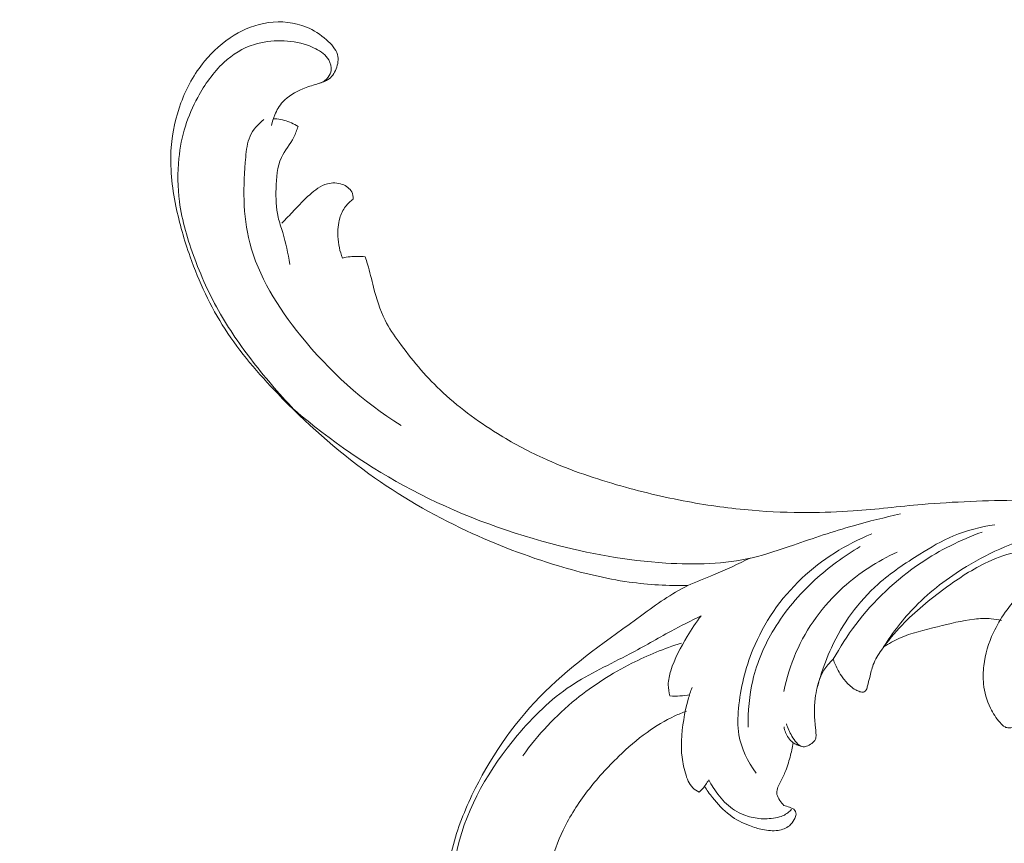
# Model space of a CAD drawing. Units: centimetres. Extents: x -25 to 142, y 127 to 363.
# Drawn here: x 8 to 23, y 233 to 245 of the extents above; entities that cross this region are included whole.
import ezdxf

# ---------------------------------------------------------------- set-up
doc = ezdxf.new("R2010")
doc.units = ezdxf.units.CM
doc.header["$MEASUREMENT"] = 0
doc.layers.add('layer 1', color=7, linetype='Continuous')

msp = doc.modelspace()

# ---------------------------------------------------------------- linework, layer by layer
at = {"layer": 'layer 1', "color": 250, "lineweight": 20}
for points, knots in [([(-24.97349, 127.2386), (-24.97349, 127.2386), (-24.97349, 363.42431), (-24.97349, 363.42431), (-24.97349, 363.42431), (-24.97349, 363.42431), (142.0265, 363.42431), (142.0265, 363.42431), (142.0265, 363.42431), (142.0265, 363.42431), (142.0265, 127.2386), (142.0265, 127.2386), (142.0265, 127.2386), (142.0265, 127.2386), (-24.97349, 127.2386), (-24.97349, 127.2386)], [0, 0, 0, 0, 0.2, 0.2, 0.2, 0.2, 0.4, 0.4, 0.4, 0.4, 0.6, 0.6, 0.6, 0.6, 1, 1, 1, 1]), ([(11.70616, 243.70913), (11.71786, 243.76449), (11.73522, 243.81827), (11.75727, 243.87029), (11.75727, 243.87029), (11.78784, 243.94252), (11.8273, 244.0117), (11.88015, 244.06966), (11.88015, 244.06966), (11.96085, 244.15814), (12.07267, 244.22071), (12.18802, 244.26892), (12.18802, 244.26892), (12.2579, 244.29803), (12.32903, 244.32195), (12.40318, 244.3437), (12.40318, 244.3437), (12.46132, 244.36088), (12.52138, 244.37666), (12.56981, 244.40747), (12.56981, 244.40747), (12.6305, 244.44604), (12.67315, 244.50816), (12.70057, 244.57727), (12.70057, 244.57727), (12.7282, 244.64706), (12.74049, 244.72411), (12.72069, 244.79485), (12.72069, 244.79485), (12.69693, 244.87982), (12.62673, 244.95577), (12.5519, 245.02162), (12.5519, 245.02162), (12.45793, 245.10431), (12.3566, 245.17113), (12.24535, 245.21718), (12.24535, 245.21718), (12.06266, 245.29293), (11.853, 245.31297), (11.65985, 245.28688), (11.65985, 245.28688), (11.46801, 245.26093), (11.29257, 245.18936), (11.13595, 245.09407), (11.13595, 245.09407), (10.95879, 244.9863), (10.80573, 244.84819), (10.67757, 244.69215), (10.67757, 244.69215), (10.52121, 244.50166), (10.40188, 244.28446), (10.31598, 244.05427), (10.31598, 244.05427), (10.23448, 243.83574), (10.183, 243.60558), (10.16597, 243.37075), (10.16597, 243.37075), (10.14428, 243.07304), (10.17772, 242.76791), (10.23889, 242.46755), (10.23889, 242.46755), (10.29221, 242.2058), (10.36672, 241.94761), (10.45741, 241.69212), (10.45741, 241.69212), (10.59388, 241.30761), (10.76703, 240.92892), (10.9932, 240.57832), (10.9932, 240.57832), (11.22151, 240.22454), (11.50384, 239.89936), (11.80264, 239.58867), (11.80264, 239.58867), (12.23266, 239.14157), (12.69674, 238.72448), (13.20354, 238.35943), (13.20354, 238.35943), (13.67233, 238.02158), (14.17778, 237.72828), (14.70343, 237.482), (14.70343, 237.482), (15.16034, 237.26787), (15.63253, 237.08936), (16.11419, 236.94421), (16.11419, 236.94421), (16.4725, 236.83616), (16.83616, 236.74667), (17.20305, 236.69519), (17.20305, 236.69519), (17.50255, 236.65309), (17.80421, 236.63637), (18.10259, 236.64025)], [0, 0, 0, 0, 0.04166667, 0.04166667, 0.04166667, 0.04166667, 0.08333333, 0.08333333, 0.08333333, 0.08333333, 0.125, 0.125, 0.125, 0.125, 0.16666667, 0.16666667, 0.16666667, 0.16666667, 0.20833333, 0.20833333, 0.20833333, 0.20833333, 0.25, 0.25, 0.25, 0.25, 0.29166667, 0.29166667, 0.29166667, 0.29166667, 0.33333333, 0.33333333, 0.33333333, 0.33333333, 0.375, 0.375, 0.375, 0.375, 0.41666667, 0.41666667, 0.41666667, 0.41666667, 0.45833333, 0.45833333, 0.45833333, 0.45833333, 0.5, 0.5, 0.5, 0.5, 0.54166667, 0.54166667, 0.54166667, 0.54166667, 0.58333333, 0.58333333, 0.58333333, 0.58333333, 0.625, 0.625, 0.625, 0.625, 0.66666667, 0.66666667, 0.66666667, 0.66666667, 0.70833333, 0.70833333, 0.70833333, 0.70833333, 0.75, 0.75, 0.75, 0.75, 0.79166667, 0.79166667, 0.79166667, 0.79166667, 0.83333333, 0.83333333, 0.83333333, 0.83333333, 0.875, 0.875, 0.875, 0.875, 0.91666667, 0.91666667, 0.91666667, 0.91666667, 1, 1, 1, 1]), ([(12.44734, 244.35664), (12.49834, 244.37613), (12.54444, 244.40798), (12.57712, 244.44972), (12.57712, 244.44972), (12.60081, 244.48005), (12.61731, 244.51562), (12.62267, 244.5537), (12.62267, 244.5537), (12.6301, 244.60693), (12.61578, 244.66524), (12.58642, 244.71494), (12.58642, 244.71494), (12.56456, 244.75177), (12.53446, 244.78397), (12.50087, 244.81187), (12.50087, 244.81187), (12.43082, 244.87012), (12.34544, 244.91017), (12.25798, 244.93976), (12.25798, 244.93976), (12.12513, 244.98469), (11.98762, 245.0057), (11.85088, 245.00803), (11.85088, 245.00803), (11.71128, 245.01033), (11.57268, 244.99316), (11.44454, 244.95262), (11.44454, 244.95262), (11.26673, 244.8965), (11.10906, 244.7956), (10.97643, 244.67426), (10.97643, 244.67426), (10.80906, 244.52102), (10.68152, 244.33523), (10.57499, 244.13913), (10.57499, 244.13913), (10.49822, 243.99761), (10.43232, 243.8508), (10.38395, 243.69766), (10.38395, 243.69766), (10.33317, 243.5369), (10.30184, 243.36918), (10.28466, 243.19903), (10.28466, 243.19903), (10.26281, 242.9812), (10.2642, 242.75933), (10.29287, 242.5388), (10.29287, 242.5388), (10.33142, 242.24173), (10.41913, 241.94698), (10.52769, 241.65832), (10.52769, 241.65832), (10.64414, 241.34811), (10.78464, 241.04496), (10.95601, 240.75565), (10.95601, 240.75565), (11.11547, 240.4863), (11.30181, 240.22896), (11.49994, 239.97996), (11.49994, 239.97996), (11.71581, 239.70901), (11.94572, 239.44795), (12.1926, 239.20114)], [0, 0, 0, 0, 0.05882353, 0.05882353, 0.05882353, 0.05882353, 0.11764706, 0.11764706, 0.11764706, 0.11764706, 0.17647059, 0.17647059, 0.17647059, 0.17647059, 0.23529412, 0.23529412, 0.23529412, 0.23529412, 0.29411765, 0.29411765, 0.29411765, 0.29411765, 0.35294118, 0.35294118, 0.35294118, 0.35294118, 0.41176471, 0.41176471, 0.41176471, 0.41176471, 0.47058824, 0.47058824, 0.47058824, 0.47058824, 0.52941176, 0.52941176, 0.52941176, 0.52941176, 0.58823529, 0.58823529, 0.58823529, 0.58823529, 0.64705882, 0.64705882, 0.64705882, 0.64705882, 0.70588235, 0.70588235, 0.70588235, 0.70588235, 0.76470588, 0.76470588, 0.76470588, 0.76470588, 0.82352941, 0.82352941, 0.82352941, 0.82352941, 0.88235294, 0.88235294, 0.88235294, 0.88235294, 1, 1, 1, 1]), ([(13.6975, 239.09836), (13.10969, 239.46805), (12.59209, 239.93776), (12.15651, 240.47688), (12.15651, 240.47688), (11.80281, 240.91464), (11.50335, 241.39818), (11.37267, 241.90435), (11.37267, 241.90435), (11.26183, 242.33387), (11.27254, 242.77962), (11.31119, 243.21979), (11.31119, 243.21979), (11.32103, 243.33164), (11.33265, 243.44306), (11.37703, 243.54193), (11.37703, 243.54193), (11.4223, 243.64282), (11.50159, 243.73044), (11.59165, 243.79932)], [0, 0, 0, 0, 0.16666667, 0.16666667, 0.16666667, 0.16666667, 0.33333333, 0.33333333, 0.33333333, 0.33333333, 0.5, 0.5, 0.5, 0.5, 0.66666667, 0.66666667, 0.66666667, 0.66666667, 1, 1, 1, 1]), ([(11.78838, 243.8079), (11.82775, 243.80291), (11.86705, 243.79505), (11.90567, 243.78429), (11.90567, 243.78429), (11.97872, 243.76384), (12.04975, 243.7328), (12.11478, 243.69367)], [0, 0, 0, 0, 0.33333333, 0.33333333, 0.33333333, 0.33333333, 1, 1, 1, 1]), ([(12.11478, 243.69367), (12.09621, 243.63692), (12.07636, 243.58035), (12.04956, 243.52723), (12.04956, 243.52723), (11.99473, 243.41802), (11.91059, 243.32287), (11.85941, 243.21353), (11.85941, 243.21353), (11.79287, 243.07118), (11.78203, 242.90458), (11.77751, 242.73976), (11.77751, 242.73976), (11.77342, 242.59103), (11.7745, 242.44375), (11.80895, 242.29914), (11.80895, 242.29914), (11.82766, 242.22069), (11.85608, 242.14311), (11.88021, 242.06488), (11.88021, 242.06488), (11.93013, 241.903), (11.96138, 241.73866), (11.98855, 241.57433)], [0, 0, 0, 0, 0.14285714, 0.14285714, 0.14285714, 0.14285714, 0.28571429, 0.28571429, 0.28571429, 0.28571429, 0.42857143, 0.42857143, 0.42857143, 0.42857143, 0.57142857, 0.57142857, 0.57142857, 0.57142857, 0.71428571, 0.71428571, 0.71428571, 0.71428571, 1, 1, 1, 1]), ([(12.96118, 242.57646), (12.96316, 242.6132), (12.95729, 242.65282), (12.93918, 242.68724), (12.93918, 242.68724), (12.91143, 242.73993), (12.85496, 242.78061), (12.79489, 242.80278), (12.79489, 242.80278), (12.71999, 242.8305), (12.6393, 242.82928), (12.56778, 242.81058), (12.56778, 242.81058), (12.46071, 242.7826), (12.37367, 242.71556), (12.29468, 242.64432), (12.29468, 242.64432), (12.20802, 242.56605), (12.13095, 242.48292), (12.05201, 242.40027), (12.05201, 242.40027), (11.9895, 242.33503), (11.92581, 242.27016), (11.86356, 242.20446)], [0, 0, 0, 0, 0.14285714, 0.14285714, 0.14285714, 0.14285714, 0.28571429, 0.28571429, 0.28571429, 0.28571429, 0.42857143, 0.42857143, 0.42857143, 0.42857143, 0.57142857, 0.57142857, 0.57142857, 0.57142857, 0.71428571, 0.71428571, 0.71428571, 0.71428571, 1, 1, 1, 1]), ([(12.79876, 241.67143), (12.77807, 241.72263), (12.7614, 241.77519), (12.75005, 241.82824), (12.75005, 241.82824), (12.7376, 241.88585), (12.7315, 241.944), (12.72879, 242.00226), (12.72879, 242.00226), (12.72437, 242.09807), (12.72946, 242.19431), (12.75626, 242.28392), (12.75626, 242.28392), (12.77538, 242.34777), (12.80544, 242.40821), (12.84559, 242.46153), (12.84559, 242.46153), (12.87815, 242.50477), (12.91743, 242.54334), (12.96118, 242.57646)], [0, 0, 0, 0, 0.16666667, 0.16666667, 0.16666667, 0.16666667, 0.33333333, 0.33333333, 0.33333333, 0.33333333, 0.5, 0.5, 0.5, 0.5, 0.66666667, 0.66666667, 0.66666667, 0.66666667, 1, 1, 1, 1]), ([(13.1463, 241.68935), (13.10851, 241.69378), (13.07067, 241.69634), (13.03297, 241.69671), (13.03297, 241.69671), (12.95341, 241.69751), (12.87428, 241.68871), (12.79876, 241.67143)], [0, 0, 0, 0, 0.33333333, 0.33333333, 0.33333333, 0.33333333, 1, 1, 1, 1]), ([(31.83333, 230.00555), (31.81266, 229.98432), (31.79439, 229.96067), (31.78009, 229.93506), (31.78009, 229.93506), (31.75219, 229.88471), (31.7397, 229.82651), (31.73644, 229.76719), (31.73644, 229.76719), (31.73137, 229.67497), (31.74837, 229.57984), (31.78868, 229.49303), (31.78868, 229.49303), (31.8284, 229.40752), (31.89076, 229.32999), (31.96246, 229.26233), (31.96246, 229.26233), (32.05804, 229.17215), (32.17039, 229.09932), (32.29179, 229.04678), (32.29179, 229.04678), (32.42137, 228.99075), (32.56138, 228.95779), (32.69941, 228.95582), (32.69941, 228.95582), (32.83963, 228.95378), (32.97797, 228.98368), (33.09881, 229.03922), (33.09881, 229.03922), (33.26557, 229.11599), (33.39878, 229.24151), (33.51701, 229.37601), (33.51701, 229.37601), (33.62122, 229.49469), (33.7136, 229.62023), (33.78733, 229.75612), (33.78733, 229.75612), (33.97651, 230.10534), (34.04137, 230.52248), (34.03467, 230.93356), (34.03467, 230.93356), (34.03001, 231.21808), (33.99112, 231.4997), (33.93394, 231.78088), (33.93394, 231.78088), (33.87278, 232.08201), (33.79081, 232.38262), (33.67203, 232.67289), (33.67203, 232.67289), (33.53401, 233.01029), (33.34631, 233.33359), (33.13421, 233.64162), (33.13421, 233.64162), (32.88778, 233.99957), (32.60834, 234.33683), (32.31056, 234.66107), (32.31056, 234.66107), (31.96298, 235.03944), (31.59039, 235.40007), (31.17972, 235.71605), (31.17972, 235.71605), (30.68612, 236.09577), (30.13769, 236.41102), (29.5698, 236.68023), (29.5698, 236.68023), (28.87574, 237.00935), (28.15269, 237.26993), (27.4165, 237.46525), (27.4165, 237.46525), (26.96894, 237.58403), (26.51662, 237.67871), (26.06219, 237.75413), (26.06219, 237.75413), (25.58222, 237.83372), (25.1, 237.89176), (24.6187, 237.92291), (24.6187, 237.92291), (24.14129, 237.95369), (23.66468, 237.95808), (23.18922, 237.9523), (23.18922, 237.9523), (22.69124, 237.94628), (22.19456, 237.92914), (21.7024, 237.88666), (21.7024, 237.88666), (21.34953, 237.85621), (20.99891, 237.81259), (20.64495, 237.7877), (20.64495, 237.7877), (20.41575, 237.77154), (20.18507, 237.76315), (19.95365, 237.76249), (19.95365, 237.76249), (19.66727, 237.7616), (19.37957, 237.77252), (19.09198, 237.79667), (19.09198, 237.79667), (18.76052, 237.82446), (18.42891, 237.86996), (18.09959, 237.93107), (18.09959, 237.93107), (17.73305, 237.999), (17.3691, 238.08641), (17.00845, 238.19071), (17.00845, 238.19071), (16.6224, 238.30223), (16.24006, 238.43323), (15.87434, 238.6013), (15.87434, 238.6013), (15.63505, 238.71122), (15.40274, 238.83699), (15.17836, 238.97602), (15.17836, 238.97602), (14.86223, 239.17198), (14.56173, 239.39424), (14.29619, 239.64761), (14.29619, 239.64761), (14.062, 239.87106), (13.85514, 240.11869), (13.6671, 240.37809), (13.6671, 240.37809), (13.58823, 240.48701), (13.51257, 240.59791), (13.45318, 240.71493), (13.45318, 240.71493), (13.37056, 240.87726), (13.31905, 241.05119), (13.27457, 241.22454), (13.27457, 241.22454), (13.2443, 241.34264), (13.21726, 241.46048), (13.18211, 241.57721), (13.18211, 241.57721), (13.17085, 241.6147), (13.15867, 241.65209), (13.1463, 241.68935)], [0, 0, 0, 0, 0.02857143, 0.02857143, 0.02857143, 0.02857143, 0.05714286, 0.05714286, 0.05714286, 0.05714286, 0.08571429, 0.08571429, 0.08571429, 0.08571429, 0.11428571, 0.11428571, 0.11428571, 0.11428571, 0.14285714, 0.14285714, 0.14285714, 0.14285714, 0.17142857, 0.17142857, 0.17142857, 0.17142857, 0.2, 0.2, 0.2, 0.2, 0.22857143, 0.22857143, 0.22857143, 0.22857143, 0.25714286, 0.25714286, 0.25714286, 0.25714286, 0.28571429, 0.28571429, 0.28571429, 0.28571429, 0.31428571, 0.31428571, 0.31428571, 0.31428571, 0.34285714, 0.34285714, 0.34285714, 0.34285714, 0.37142857, 0.37142857, 0.37142857, 0.37142857, 0.4, 0.4, 0.4, 0.4, 0.42857143, 0.42857143, 0.42857143, 0.42857143, 0.45714286, 0.45714286, 0.45714286, 0.45714286, 0.48571429, 0.48571429, 0.48571429, 0.48571429, 0.51428571, 0.51428571, 0.51428571, 0.51428571, 0.54285714, 0.54285714, 0.54285714, 0.54285714, 0.57142857, 0.57142857, 0.57142857, 0.57142857, 0.6, 0.6, 0.6, 0.6, 0.62857143, 0.62857143, 0.62857143, 0.62857143, 0.65714286, 0.65714286, 0.65714286, 0.65714286, 0.68571429, 0.68571429, 0.68571429, 0.68571429, 0.71428571, 0.71428571, 0.71428571, 0.71428571, 0.74285714, 0.74285714, 0.74285714, 0.74285714, 0.77142857, 0.77142857, 0.77142857, 0.77142857, 0.8, 0.8, 0.8, 0.8, 0.82857143, 0.82857143, 0.82857143, 0.82857143, 0.85714286, 0.85714286, 0.85714286, 0.85714286, 0.88571429, 0.88571429, 0.88571429, 0.88571429, 0.91428571, 0.91428571, 0.91428571, 0.91428571, 0.94285714, 0.94285714, 0.94285714, 0.94285714, 1, 1, 1, 1]), ([(12.05924, 239.3375), (12.60967, 238.86759), (13.2167, 238.45022), (13.86374, 238.1099), (13.86374, 238.1099), (14.54184, 237.7533), (15.26407, 237.48131), (16.00028, 237.2853), (16.00028, 237.2853), (16.5813, 237.13056), (17.17093, 237.02322), (17.76563, 236.98635), (17.76563, 236.98635), (18.21572, 236.95839), (18.66858, 236.97078), (19.09134, 237.06884), (19.09134, 237.06884), (19.30812, 237.11916), (19.51696, 237.19193), (19.72594, 237.26374), (19.72594, 237.26374), (20.03112, 237.36858), (20.33646, 237.47123), (20.64798, 237.55988), (20.64798, 237.55988), (20.88642, 237.6277), (21.12836, 237.68732), (21.37212, 237.74112)], [0, 0, 0, 0, 0.125, 0.125, 0.125, 0.125, 0.25, 0.25, 0.25, 0.25, 0.375, 0.375, 0.375, 0.375, 0.5, 0.5, 0.5, 0.5, 0.625, 0.625, 0.625, 0.625, 0.75, 0.75, 0.75, 0.75, 1, 1, 1, 1]), ([(19.61921, 234.51697), (19.63899, 234.45294), (19.6686, 234.39051), (19.70202, 234.33078), (19.70202, 234.33078), (19.72293, 234.29352), (19.74525, 234.25736), (19.77625, 234.22449), (19.77625, 234.22449), (19.79985, 234.19941), (19.82845, 234.17643), (19.8608, 234.169), (19.8608, 234.169), (19.88249, 234.16406), (19.90589, 234.16608), (19.92663, 234.17222), (19.92663, 234.17222), (19.95743, 234.18118), (19.98254, 234.19887), (20.00722, 234.21823), (20.00722, 234.21823), (20.03027, 234.23627), (20.05296, 234.25584), (20.06388, 234.28089), (20.06388, 234.28089), (20.07283, 234.30146), (20.07402, 234.32586), (20.07359, 234.34973), (20.07359, 234.34973), (20.07294, 234.38465), (20.06908, 234.41859), (20.06545, 234.45275), (20.06545, 234.45275), (20.04962, 234.60399), (20.0406, 234.75899), (20.05975, 234.90786), (20.05975, 234.90786), (20.07442, 235.02245), (20.10586, 235.13342), (20.14073, 235.24281), (20.14073, 235.24281), (20.18885, 235.39396), (20.24352, 235.54208), (20.30955, 235.68591), (20.30955, 235.68591), (20.47845, 236.05343), (20.72164, 236.39275), (21.02798, 236.66463), (21.02798, 236.66463), (21.22334, 236.83815), (21.44436, 236.98424), (21.6699, 237.12473), (21.6699, 237.12473), (21.83529, 237.22773), (22.00319, 237.32781), (22.18532, 237.40388), (22.18532, 237.40388), (22.38521, 237.48733), (22.60237, 237.54192), (22.82276, 237.57427)], [0, 0, 0, 0, 0.0625, 0.0625, 0.0625, 0.0625, 0.125, 0.125, 0.125, 0.125, 0.1875, 0.1875, 0.1875, 0.1875, 0.25, 0.25, 0.25, 0.25, 0.3125, 0.3125, 0.3125, 0.3125, 0.375, 0.375, 0.375, 0.375, 0.4375, 0.4375, 0.4375, 0.4375, 0.5, 0.5, 0.5, 0.5, 0.5625, 0.5625, 0.5625, 0.5625, 0.625, 0.625, 0.625, 0.625, 0.6875, 0.6875, 0.6875, 0.6875, 0.75, 0.75, 0.75, 0.75, 0.8125, 0.8125, 0.8125, 0.8125, 0.875, 0.875, 0.875, 0.875, 1, 1, 1, 1]), ([(25.95828, 237.5708), (25.65718, 237.60767), (25.35558, 237.62402), (25.05458, 237.62334), (25.05458, 237.62334), (24.5605, 237.62221), (24.06807, 237.57517), (23.60374, 237.4534), (23.60374, 237.4534), (23.16924, 237.33962), (22.75929, 237.16045), (22.38538, 236.93408), (22.38538, 236.93408), (22.09689, 236.75948), (21.82991, 236.55682), (21.59906, 236.32164), (21.59906, 236.32164), (21.41299, 236.13214), (21.25043, 235.92162), (21.11231, 235.69799)], [0, 0, 0, 0, 0.16666667, 0.16666667, 0.16666667, 0.16666667, 0.33333333, 0.33333333, 0.33333333, 0.33333333, 0.5, 0.5, 0.5, 0.5, 0.66666667, 0.66666667, 0.66666667, 0.66666667, 1, 1, 1, 1]), ([(25.86829, 237.53782), (25.60974, 237.51589), (25.35616, 237.47599), (25.10263, 237.42769), (25.10263, 237.42769), (24.68598, 237.34848), (24.26985, 237.2468), (23.90992, 237.05614), (23.90992, 237.05614), (23.64612, 236.9164), (23.41242, 236.72895), (23.21225, 236.51474), (23.21225, 236.51474), (23.04478, 236.33555), (22.90071, 236.13763), (22.79819, 235.91813), (22.79819, 235.91813), (22.72367, 235.75841), (22.67109, 235.58727), (22.65048, 235.41045), (22.65048, 235.41045), (22.63977, 235.31834), (22.63772, 235.22472), (22.64745, 235.1304), (22.64745, 235.1304), (22.66048, 235.00376), (22.69474, 234.87599), (22.75267, 234.75802), (22.75267, 234.75802), (22.79133, 234.67939), (22.84058, 234.60512), (22.90091, 234.53574), (22.90091, 234.53574), (22.92312, 234.51012), (22.94691, 234.48517), (22.97728, 234.47001), (22.97728, 234.47001), (22.99563, 234.46082), (23.01648, 234.45518), (23.0363, 234.45496), (23.0363, 234.45496), (23.07497, 234.45455), (23.11034, 234.47475), (23.13843, 234.49923), (23.13843, 234.49923), (23.17577, 234.53162), (23.20037, 234.57155), (23.22646, 234.61074), (23.22646, 234.61074), (23.26741, 234.67192), (23.31199, 234.7312), (23.35824, 234.78908), (23.35824, 234.78908), (23.45821, 234.91421), (23.56591, 235.03295), (23.67841, 235.14763), (23.67841, 235.14763), (23.80872, 235.28028), (23.94531, 235.40736), (24.08946, 235.52746), (24.08946, 235.52746), (24.15653, 235.5834), (24.22518, 235.63778), (24.29997, 235.68433), (24.29997, 235.68433), (24.33857, 235.70828), (24.37877, 235.73022), (24.41992, 235.75057)], [0, 0, 0, 0, 0.05555556, 0.05555556, 0.05555556, 0.05555556, 0.11111111, 0.11111111, 0.11111111, 0.11111111, 0.16666667, 0.16666667, 0.16666667, 0.16666667, 0.22222222, 0.22222222, 0.22222222, 0.22222222, 0.27777778, 0.27777778, 0.27777778, 0.27777778, 0.33333333, 0.33333333, 0.33333333, 0.33333333, 0.38888889, 0.38888889, 0.38888889, 0.38888889, 0.44444444, 0.44444444, 0.44444444, 0.44444444, 0.5, 0.5, 0.5, 0.5, 0.55555556, 0.55555556, 0.55555556, 0.55555556, 0.61111111, 0.61111111, 0.61111111, 0.61111111, 0.66666667, 0.66666667, 0.66666667, 0.66666667, 0.72222222, 0.72222222, 0.72222222, 0.72222222, 0.77777778, 0.77777778, 0.77777778, 0.77777778, 0.83333333, 0.83333333, 0.83333333, 0.83333333, 0.88888889, 0.88888889, 0.88888889, 0.88888889, 1, 1, 1, 1]), ([(20.93016, 237.43609), (20.53057, 237.27109), (20.16118, 237.0416), (19.85478, 236.75311), (19.85478, 236.75311), (19.52755, 236.44504), (19.2721, 236.06972), (19.1045, 235.65983), (19.1045, 235.65983), (18.98662, 235.37183), (18.91226, 235.06674), (18.88238, 234.75223), (18.88238, 234.75223), (18.86962, 234.6185), (18.865, 234.48297), (18.8878, 234.34804), (18.8878, 234.34804), (18.92272, 234.14114), (19.02221, 233.93564), (19.15279, 233.75792)], [0, 0, 0, 0, 0.16666667, 0.16666667, 0.16666667, 0.16666667, 0.33333333, 0.33333333, 0.33333333, 0.33333333, 0.5, 0.5, 0.5, 0.5, 0.66666667, 0.66666667, 0.66666667, 0.66666667, 1, 1, 1, 1]), ([(22.6235, 237.4626), (22.29161, 237.34108), (21.97584, 237.18412), (21.68812, 236.99206), (21.68812, 236.99206), (21.29817, 236.73157), (20.95973, 236.40662), (20.68284, 236.04148), (20.68284, 236.04148), (20.55453, 235.87213), (20.43944, 235.69423), (20.33849, 235.50866)], [0, 0, 0, 0, 0.25, 0.25, 0.25, 0.25, 0.5, 0.5, 0.5, 0.5, 1, 1, 1, 1]), ([(20.75029, 237.23961), (20.49934, 237.09306), (20.26629, 236.92068), (20.05545, 236.72715), (20.05545, 236.72715), (19.81197, 236.50371), (19.59786, 236.25209), (19.42888, 235.97289), (19.42888, 235.97289), (19.28126, 235.72907), (19.16813, 235.46416), (19.1021, 235.18563), (19.1021, 235.18563), (19.04688, 234.95242), (19.02464, 234.70956), (19.03197, 234.46645)], [0, 0, 0, 0, 0.2, 0.2, 0.2, 0.2, 0.4, 0.4, 0.4, 0.4, 0.6, 0.6, 0.6, 0.6, 1, 1, 1, 1]), ([(19.06083, 237.06197), (18.87587, 236.97369), (18.69105, 236.88544), (18.50011, 236.80682), (18.50011, 236.80682), (18.367, 236.752), (18.23101, 236.70185), (18.10259, 236.64025), (18.10259, 236.64025), (17.84736, 236.5178), (17.62222, 236.34988), (17.39505, 236.18486), (17.39505, 236.18486), (16.87979, 235.81056), (16.35433, 235.4509), (15.91002, 235.0119), (15.91002, 235.0119), (15.47261, 234.57984), (15.11399, 234.07094), (14.83859, 233.52462), (14.83859, 233.52462), (14.69981, 233.24942), (14.58217, 232.96465), (14.5021, 232.66652), (14.5021, 232.66652), (14.42138, 232.36558), (14.37888, 232.05107), (14.40473, 231.73038), (14.40473, 231.73038), (14.42748, 231.44917), (14.5027, 231.16341), (14.64919, 230.90985), (14.64919, 230.90985), (14.7632, 230.71267), (14.92033, 230.53508), (15.11035, 230.38741), (15.11035, 230.38741), (15.34647, 230.20384), (15.63345, 230.06651), (15.92242, 230.04614), (15.92242, 230.04614), (16.0613, 230.03639), (16.20053, 230.05359), (16.32581, 230.10335), (16.32581, 230.10335), (16.50454, 230.1743), (16.65449, 230.31161), (16.72228, 230.48024), (16.72228, 230.48024), (16.76057, 230.57555), (16.77262, 230.68084), (16.76569, 230.78582), (16.76569, 230.78582), (16.76322, 230.82432), (16.75813, 230.86277), (16.74284, 230.90014), (16.74284, 230.90014), (16.73107, 230.92862), (16.71342, 230.95645), (16.68975, 230.97665), (16.68975, 230.97665), (16.65396, 231.0071), (16.60461, 231.01993), (16.55822, 231.03722), (16.55822, 231.03722), (16.49215, 231.06202), (16.43221, 231.09595), (16.37775, 231.1372), (16.37775, 231.1372), (16.30874, 231.18956), (16.24852, 231.25365), (16.19915, 231.32318), (16.19915, 231.32318), (16.11227, 231.44567), (16.05884, 231.58473), (16.02539, 231.72561), (16.02539, 231.72561), (15.97728, 231.92765), (15.97032, 232.13352), (16.00186, 232.32993), (16.00186, 232.32993), (16.03314, 232.52479), (16.10247, 232.71051), (16.18835, 232.88692), (16.18835, 232.88692), (16.29168, 233.09955), (16.41903, 233.29894), (16.563, 233.48642), (16.563, 233.48642), (16.70812, 233.67545), (16.87001, 233.85238), (17.04301, 234.01923), (17.04301, 234.01923), (17.17902, 234.15039), (17.32183, 234.27529), (17.47686, 234.38687), (17.47686, 234.38687), (17.61013, 234.48301), (17.7525, 234.56929), (17.90458, 234.63915), (17.90458, 234.63915), (17.9621, 234.66557), (18.02108, 234.68969), (18.08099, 234.71169)], [0, 0, 0, 0, 0.03703704, 0.03703704, 0.03703704, 0.03703704, 0.07407407, 0.07407407, 0.07407407, 0.07407407, 0.11111111, 0.11111111, 0.11111111, 0.11111111, 0.14814815, 0.14814815, 0.14814815, 0.14814815, 0.18518519, 0.18518519, 0.18518519, 0.18518519, 0.22222222, 0.22222222, 0.22222222, 0.22222222, 0.25925926, 0.25925926, 0.25925926, 0.25925926, 0.2962963, 0.2962963, 0.2962963, 0.2962963, 0.33333333, 0.33333333, 0.33333333, 0.33333333, 0.37037037, 0.37037037, 0.37037037, 0.37037037, 0.40740741, 0.40740741, 0.40740741, 0.40740741, 0.44444444, 0.44444444, 0.44444444, 0.44444444, 0.48148148, 0.48148148, 0.48148148, 0.48148148, 0.51851852, 0.51851852, 0.51851852, 0.51851852, 0.55555556, 0.55555556, 0.55555556, 0.55555556, 0.59259259, 0.59259259, 0.59259259, 0.59259259, 0.62962963, 0.62962963, 0.62962963, 0.62962963, 0.66666667, 0.66666667, 0.66666667, 0.66666667, 0.7037037, 0.7037037, 0.7037037, 0.7037037, 0.74074074, 0.74074074, 0.74074074, 0.74074074, 0.77777778, 0.77777778, 0.77777778, 0.77777778, 0.81481481, 0.81481481, 0.81481481, 0.81481481, 0.85185185, 0.85185185, 0.85185185, 0.85185185, 0.88888889, 0.88888889, 0.88888889, 0.88888889, 0.92592593, 0.92592593, 0.92592593, 0.92592593, 1, 1, 1, 1]), ([(21.31907, 237.15665), (21.01562, 237.01557), (20.73506, 236.83348), (20.49183, 236.61403), (20.49183, 236.61403), (20.18014, 236.33285), (19.92977, 235.99029), (19.76499, 235.61158), (19.76499, 235.61158), (19.68192, 235.42061), (19.62064, 235.22041), (19.58003, 235.01544)], [0, 0, 0, 0, 0.25, 0.25, 0.25, 0.25, 0.5, 0.5, 0.5, 0.5, 1, 1, 1, 1]), ([(20.33849, 235.50866), (20.35781, 235.45044), (20.38275, 235.39333), (20.41274, 235.33842), (20.41274, 235.33842), (20.43397, 235.29956), (20.45782, 235.26175), (20.48428, 235.22543), (20.48428, 235.22543), (20.51825, 235.17881), (20.55667, 235.13468), (20.60138, 235.09624), (20.60138, 235.09624), (20.62661, 235.0747), (20.65395, 235.05492), (20.6828, 235.03895), (20.6828, 235.03895), (20.70274, 235.02796), (20.72331, 235.01878), (20.74588, 235.01161), (20.74588, 235.01161), (20.76477, 235.0055), (20.78489, 235.00089), (20.80227, 235.005), (20.80227, 235.005), (20.82042, 235.0094), (20.83535, 235.02355), (20.84495, 235.03944), (20.84495, 235.03944), (20.85658, 235.05867), (20.86008, 235.08049), (20.86456, 235.10204), (20.86456, 235.10204), (20.87353, 235.14513), (20.88634, 235.187), (20.89762, 235.22951), (20.89762, 235.22951), (20.91513, 235.2956), (20.92867, 235.36344), (20.95257, 235.42693), (20.95257, 235.42693), (20.9826, 235.50657), (21.02892, 235.5796), (21.07822, 235.65015), (21.07822, 235.65015), (21.17335, 235.78649), (21.27949, 235.91381), (21.39446, 236.03374), (21.39446, 236.03374), (21.59459, 236.24262), (21.82144, 236.429), (22.05904, 236.60258), (22.05904, 236.60258), (22.26579, 236.75361), (22.48072, 236.8949), (22.71718, 237.00544), (22.71718, 237.00544), (22.86477, 237.07451), (23.02084, 237.13146), (23.18594, 237.16016), (23.18594, 237.16016), (23.34017, 237.18689), (23.5023, 237.18884), (23.66215, 237.17194)], [0, 0, 0, 0, 0.05882353, 0.05882353, 0.05882353, 0.05882353, 0.11764706, 0.11764706, 0.11764706, 0.11764706, 0.17647059, 0.17647059, 0.17647059, 0.17647059, 0.23529412, 0.23529412, 0.23529412, 0.23529412, 0.29411765, 0.29411765, 0.29411765, 0.29411765, 0.35294118, 0.35294118, 0.35294118, 0.35294118, 0.41176471, 0.41176471, 0.41176471, 0.41176471, 0.47058824, 0.47058824, 0.47058824, 0.47058824, 0.52941176, 0.52941176, 0.52941176, 0.52941176, 0.58823529, 0.58823529, 0.58823529, 0.58823529, 0.64705882, 0.64705882, 0.64705882, 0.64705882, 0.70588235, 0.70588235, 0.70588235, 0.70588235, 0.76470588, 0.76470588, 0.76470588, 0.76470588, 0.82352941, 0.82352941, 0.82352941, 0.82352941, 0.88235294, 0.88235294, 0.88235294, 0.88235294, 1, 1, 1, 1]), ([(16.5599, 231.03661), (16.58333, 230.99845), (16.60184, 230.95759), (16.61302, 230.91544), (16.61302, 230.91544), (16.63576, 230.83064), (16.62882, 230.7409), (16.59823, 230.66164), (16.59823, 230.66164), (16.55342, 230.54591), (16.45778, 230.45278), (16.34433, 230.39392), (16.34433, 230.39392), (16.21951, 230.32908), (16.07304, 230.30577), (15.92401, 230.30403), (15.92401, 230.30403), (15.73335, 230.3017), (15.53862, 230.33465), (15.36369, 230.41381), (15.36369, 230.41381), (15.15031, 230.51034), (14.96666, 230.67562), (14.8288, 230.86163), (14.8288, 230.86163), (14.72736, 230.99846), (14.65079, 231.14653), (14.597, 231.29983), (14.597, 231.29983), (14.52489, 231.50538), (14.49371, 231.72035), (14.48977, 231.93232), (14.48977, 231.93232), (14.48549, 232.16387), (14.51358, 232.39178), (14.56516, 232.61241), (14.56516, 232.61241), (14.71396, 233.25), (15.05805, 233.82803), (15.48311, 234.33662), (15.48311, 234.33662), (15.72525, 234.62635), (15.99375, 234.89354), (16.3091, 235.10315), (16.3091, 235.10315), (16.5905, 235.29019), (16.90919, 235.43154), (17.21305, 235.59171), (17.21305, 235.59171), (17.42693, 235.7044), (17.63343, 235.82643), (17.84559, 235.94063), (17.84559, 235.94063), (17.99706, 236.02229), (18.15144, 236.09982), (18.3062, 236.17662)], [0, 0, 0, 0, 0.06666667, 0.06666667, 0.06666667, 0.06666667, 0.13333333, 0.13333333, 0.13333333, 0.13333333, 0.2, 0.2, 0.2, 0.2, 0.26666667, 0.26666667, 0.26666667, 0.26666667, 0.33333333, 0.33333333, 0.33333333, 0.33333333, 0.4, 0.4, 0.4, 0.4, 0.46666667, 0.46666667, 0.46666667, 0.46666667, 0.53333333, 0.53333333, 0.53333333, 0.53333333, 0.6, 0.6, 0.6, 0.6, 0.66666667, 0.66666667, 0.66666667, 0.66666667, 0.73333333, 0.73333333, 0.73333333, 0.73333333, 0.8, 0.8, 0.8, 0.8, 0.86666667, 0.86666667, 0.86666667, 0.86666667, 1, 1, 1, 1]), ([(18.3062, 236.17662), (18.2301, 236.0747), (18.16107, 235.96806), (18.0951, 235.85935), (18.0951, 235.85935), (17.994, 235.69271), (17.90018, 235.52101), (17.84194, 235.3337), (17.84194, 235.3337), (17.8202, 235.26356), (17.80332, 235.19124), (17.80304, 235.11695), (17.80304, 235.11695), (17.80292, 235.06021), (17.81236, 235.0023), (17.82813, 234.94617)], [0, 0, 0, 0, 0.2, 0.2, 0.2, 0.2, 0.4, 0.4, 0.4, 0.4, 0.6, 0.6, 0.6, 0.6, 1, 1, 1, 1]), ([(21.11231, 235.69799), (21.18923, 235.74783), (21.26977, 235.79398), (21.35442, 235.83218), (21.35442, 235.83218), (21.53765, 235.91473), (21.74049, 235.9599), (21.94096, 236.00925), (21.94096, 236.00925), (22.12769, 236.05514), (22.31217, 236.10472), (22.50545, 236.12583), (22.50545, 236.12583), (22.59033, 236.13501), (22.67688, 236.1388), (22.76334, 236.13068), (22.76334, 236.13068), (22.81673, 236.12577), (22.8701, 236.1163), (22.92269, 236.10353)], [0, 0, 0, 0, 0.16666667, 0.16666667, 0.16666667, 0.16666667, 0.33333333, 0.33333333, 0.33333333, 0.33333333, 0.5, 0.5, 0.5, 0.5, 0.66666667, 0.66666667, 0.66666667, 0.66666667, 1, 1, 1, 1]), ([(18.00423, 235.75884), (17.74172, 235.67392), (17.48749, 235.56951), (17.24479, 235.44711), (17.24479, 235.44711), (16.9379, 235.29233), (16.64925, 235.10889), (16.38708, 234.8967), (16.38708, 234.8967), (16.07434, 234.64339), (15.79949, 234.3491), (15.56871, 234.02785)], [0, 0, 0, 0, 0.25, 0.25, 0.25, 0.25, 0.5, 0.5, 0.5, 0.5, 1, 1, 1, 1]), ([(20.33849, 235.50866), (20.30854, 235.48243), (20.28067, 235.45416), (20.25524, 235.42379), (20.25524, 235.42379), (20.16685, 235.31781), (20.10964, 235.18579), (20.08605, 235.04994)], [0, 0, 0, 0, 0.33333333, 0.33333333, 0.33333333, 0.33333333, 1, 1, 1, 1]), ([(17.82813, 234.94617), (17.87921, 234.94308), (17.93025, 234.94291), (17.98069, 234.94605), (17.98069, 234.94605), (18.03289, 234.94921), (18.08463, 234.95572), (18.13516, 234.96552)], [0, 0, 0, 0, 0.33333333, 0.33333333, 0.33333333, 0.33333333, 1, 1, 1, 1]), ([(18.16782, 235.07444), (18.14607, 235.01479), (18.12651, 234.95429), (18.10906, 234.89307), (18.10906, 234.89307), (18.05076, 234.68839), (18.01672, 234.4757), (18.00753, 234.25919), (18.00753, 234.25919), (18.00436, 234.18632), (18.00418, 234.11298), (18.01077, 234.04031), (18.01077, 234.04031), (18.01924, 233.94718), (18.03911, 233.85509), (18.0664, 233.76), (18.0664, 233.76), (18.08976, 233.67869), (18.11864, 233.59531), (18.18036, 233.53573), (18.18036, 233.53573), (18.20807, 233.50895), (18.2425, 233.48699), (18.27764, 233.46947)], [0, 0, 0, 0, 0.14285714, 0.14285714, 0.14285714, 0.14285714, 0.28571429, 0.28571429, 0.28571429, 0.28571429, 0.42857143, 0.42857143, 0.42857143, 0.42857143, 0.57142857, 0.57142857, 0.57142857, 0.57142857, 0.71428571, 0.71428571, 0.71428571, 0.71428571, 1, 1, 1, 1]), ([(19.72108, 234.22704), (19.69351, 234.24962), (19.66862, 234.27534), (19.64811, 234.30391), (19.64811, 234.30391), (19.61212, 234.35421), (19.59033, 234.41343), (19.58259, 234.47128)], [0, 0, 0, 0, 0.33333333, 0.33333333, 0.33333333, 0.33333333, 1, 1, 1, 1]), ([(19.57881, 233.26349), (19.55602, 233.28794), (19.53663, 233.31428), (19.5179, 233.3422), (19.5179, 233.3422), (19.49817, 233.37183), (19.47912, 233.40336), (19.4725, 233.43498), (19.4725, 233.43498), (19.46031, 233.49358), (19.4908, 233.55291), (19.51895, 233.60849), (19.51895, 233.60849), (19.54742, 233.66447), (19.57334, 233.71681), (19.59628, 233.77162), (19.59628, 233.77162), (19.62773, 233.84688), (19.65324, 233.92687), (19.67454, 234.00738), (19.67454, 234.00738), (19.69364, 234.07993), (19.70938, 234.15294), (19.72108, 234.22704)], [0, 0, 0, 0, 0.14285714, 0.14285714, 0.14285714, 0.14285714, 0.28571429, 0.28571429, 0.28571429, 0.28571429, 0.42857143, 0.42857143, 0.42857143, 0.42857143, 0.57142857, 0.57142857, 0.57142857, 0.57142857, 0.71428571, 0.71428571, 0.71428571, 0.71428571, 1, 1, 1, 1]), ([(19.72108, 234.22704), (19.73879, 234.21582), (19.75722, 234.20579), (19.7764, 234.1973), (19.7764, 234.1973), (19.80957, 234.18254), (19.84482, 234.17223), (19.88019, 234.16643)], [0, 0, 0, 0, 0.33333333, 0.33333333, 0.33333333, 0.33333333, 1, 1, 1, 1]), ([(18.27764, 233.46947), (18.29409, 233.4842), (18.30974, 233.49955), (18.32457, 233.51575), (18.32457, 233.51575), (18.36385, 233.55856), (18.39716, 233.60657), (18.42382, 233.65764)], [0, 0, 0, 0, 0.33333333, 0.33333333, 0.33333333, 0.33333333, 1, 1, 1, 1]), ([(18.42382, 233.65764), (18.44562, 233.61694), (18.46971, 233.57711), (18.49508, 233.53787), (18.49508, 233.53787), (18.55279, 233.44869), (18.61723, 233.36187), (18.69718, 233.28836), (18.69718, 233.28836), (18.77433, 233.21745), (18.86582, 233.15875), (18.96416, 233.11964), (18.96416, 233.11964), (19.03876, 233.09006), (19.1173, 233.07169), (19.19584, 233.06382), (19.19584, 233.06382), (19.28106, 233.0552), (19.36629, 233.05907), (19.44874, 233.07359), (19.44874, 233.07359), (19.49039, 233.08097), (19.53139, 233.09102), (19.56861, 233.10818), (19.56861, 233.10818), (19.61919, 233.13134), (19.66276, 233.16757), (19.69676, 233.20898)], [0, 0, 0, 0, 0.125, 0.125, 0.125, 0.125, 0.25, 0.25, 0.25, 0.25, 0.375, 0.375, 0.375, 0.375, 0.5, 0.5, 0.5, 0.5, 0.625, 0.625, 0.625, 0.625, 0.75, 0.75, 0.75, 0.75, 1, 1, 1, 1]), ([(18.35949, 233.55726), (18.39687, 233.49902), (18.43818, 233.44297), (18.48177, 233.38801), (18.48177, 233.38801), (18.56115, 233.28788), (18.64835, 233.19102), (18.75225, 233.11389), (18.75225, 233.11389), (18.84248, 233.04689), (18.94536, 232.9947), (19.05135, 232.95426), (19.05135, 232.95426), (19.11734, 232.92906), (19.18448, 232.90841), (19.25301, 232.89434), (19.25301, 232.89434), (19.33116, 232.87817), (19.41115, 232.87047), (19.48904, 232.88155), (19.48904, 232.88155), (19.5545, 232.89076), (19.61852, 232.91329), (19.66443, 232.95326), (19.66443, 232.95326), (19.69486, 232.9797), (19.71735, 233.01387), (19.73797, 233.04852), (19.73797, 233.04852), (19.74951, 233.0678), (19.76054, 233.08733), (19.76424, 233.11005), (19.76424, 233.11005), (19.76855, 233.13649), (19.76323, 233.16724), (19.74625, 233.18893), (19.74625, 233.18893), (19.72766, 233.21264), (19.69521, 233.22559), (19.66456, 233.2372), (19.66456, 233.2372), (19.63546, 233.24815), (19.60805, 233.25805), (19.57881, 233.26349)], [0, 0, 0, 0, 0.08333333, 0.08333333, 0.08333333, 0.08333333, 0.16666667, 0.16666667, 0.16666667, 0.16666667, 0.25, 0.25, 0.25, 0.25, 0.33333333, 0.33333333, 0.33333333, 0.33333333, 0.41666667, 0.41666667, 0.41666667, 0.41666667, 0.5, 0.5, 0.5, 0.5, 0.58333333, 0.58333333, 0.58333333, 0.58333333, 0.66666667, 0.66666667, 0.66666667, 0.66666667, 0.75, 0.75, 0.75, 0.75, 0.83333333, 0.83333333, 0.83333333, 0.83333333, 1, 1, 1, 1])]:
    msp.add_open_spline(points, degree=3, knots=knots, dxfattribs=at)
msp.add_open_spline([(11.78838, 243.8079), (11.77012, 243.80802), (11.75186, 243.80813), (11.7335, 243.8083)], degree=3, dxfattribs=at)

doc.saveas('drawing.dxf')
